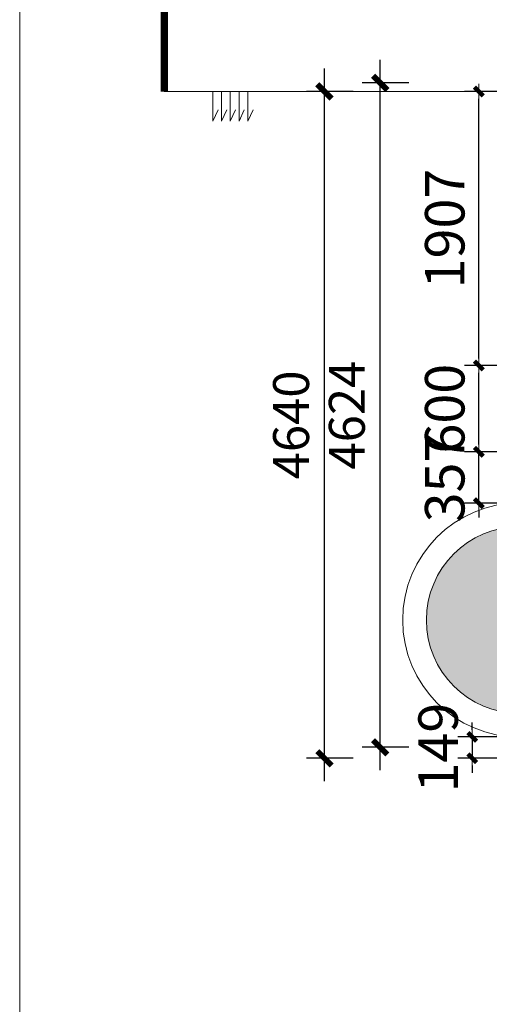
# Model space of a CAD drawing. Units: millimetres. Extents: x 5296468 to 5471959, y 1497243 to 1529736.
# Drawn here: x 5324411 to 5327681, y 1515809 to 1522661 of the extents above; entities that cross this region are included whole.
import ezdxf

# ---------------------------------------------------------------- set-up
doc = ezdxf.new("R2010")
doc.units = ezdxf.units.MM
doc.header["$LTSCALE"] = 100
for name, pattern in [('墙', [0]), ('柱', [0]), ('柱-填充', [0])]:
    doc.linetypes.add(name, pattern=pattern)
doc.layers.get('0').update_dxf_attribs({"lineweight": 9})
doc.layers.get('Defpoints').update_dxf_attribs({"lineweight": 9})
for name, color, linetype, lineweight in [('A_column', 7, '柱', 9), ('A_column-h', 254, '柱-填充', 9), ('A_wall', 4, '墙', 9), ('墙体尺寸标注', 7, 'Continuous', 9), ('尺寸标注', 3, 'Continuous', 5)]:
    doc.layers.add(name, color=color, linetype=linetype, lineweight=lineweight)
doc.layers.add('SJ E T', color=251, linetype='Continuous', lineweight=5, plot=False)
doc.styles.add('CCD-DIM', font='archs.shx', dxfattribs={"width": 0.8})
doc.styles.add('ZT-GB', font='txt', dxfattribs={"width": 0.7})
doc.styles.add('标注字体', font='gbenor.shx', dxfattribs={"width": 0.8, "bigfont": 'gbcbig.shx'})
doc.dimstyles.new('CCD_DIM_100', dxfattribs={"dimscale": 50, "dimtxt": 5.5, "dimasz": 1, "dimexe": 2, "dimexo": 2, "dimgap": 2, "dimtad": 1, "dimdec": 0, "dimdsep": 46, "dimtxsty": 'CCD-DIM', "dimblk1": 'CCD', "dimblk2": 'CCD', "dimsah": 1, "dimcen": 0.3, "dimclrd": 44, "dimclre": 44, "dimclrt": 50, "dimadec": 1, "dimazin": 2, "dimtfac": 1, "dimtdec": 0, "dimtix": 1, "dimtmove": 2, "dimatfit": 3, "dimfxl": 1, "dimtolj": 1, "dimarcsym": 0})
doc.dimstyles.new('DY100', dxfattribs={"dimscale": 100, "dimtxt": 2.5, "dimasz": 1, "dimexe": 1.25, "dimexo": 1.25, "dimgap": 0.75, "dimtad": 1, "dimdec": 0, "dimdsep": 46, "dimtxsty": 'ZT-GB', "dimblk": 'ARCHTICK', "dimcen": 0, "dimdle": 1.6, "dimclrd": 256, "dimclre": 256, "dimclrt": 7, "dimadec": 0, "dimazin": 2, "dimtfac": 1, "dimtdec": 0, "dimtix": 1, "dimtmove": 2, "dimatfit": 3, "dimldrblk": 'DOT', "dimfxl": 2, "dimfxlon": 1, "dimarcsym": 1})

# ---------------------------------------------------------------- blocks, each defined once
blk = doc.blocks.new('_ArchTick')
at = {"color": 0, "linetype": 'ByBlock', "const_width": 0.4}
blk.add_lwpolyline([(-0.5, -0.5), (0.5, 0.5)], dxfattribs=at)
blk = doc.blocks.new('*D16')
at = {"layer": 'Defpoints', "color": 0, "ltscale": 550, "transparency": 16777216}
for p in [(5326533.3, 1522161.3), (5326949.6, 1522161.3), (5326949.6, 1517521.3)]:
    blk.add_point(p, dxfattribs=at)
at = {"layer": '尺寸标注', "lineweight": -2, "ltscale": 550, "transparency": 16777216}
for p, q in [((5326533.3, 1517361.3), (5326533.3, 1522321.3)), ((5326733.3, 1522161.3), (5326408.3, 1522161.3)), ((5326733.3, 1517521.3), (5326408.3, 1517521.3))]:
    blk.add_line(p, q, dxfattribs=at)
at = {"layer": '尺寸标注', "lineweight": -2, "ltscale": 550, "transparency": 16777216, "xscale": 100, "yscale": 100, "zscale": 100}
for p, rotation in [((5326533.3, 1522161.3), 90), ((5326533.3, 1517521.3), 270)]:
    blk.add_blockref('_ArchTick', p, dxfattribs=dict(at, rotation=rotation))
at = {"layer": '尺寸标注', "color": 7, "ltscale": 550, "transparency": 16777216, "insert": (5326333.3, 1519841.3), "char_height": 250, "attachment_point": 5, "rotation": 90, "style": 'ZT-GB'}
blk.add_mtext('4640', dxfattribs=at)
blk = doc.blocks.new('_Dot')
at = {"color": 0, "linetype": 'ByBlock', "lineweight": -2}
blk.add_line((-0.5, 0), (-1, 0), dxfattribs=at)
at = {"color": 0, "linetype": 'ByBlock', "const_width": 0.5}
blk.add_lwpolyline([(-0.25, 0, 1), (0.25, 0, 1)], format="xyb", close=True, dxfattribs=at)
blk = doc.blocks.new('*D26')
at = {"layer": 'Defpoints', "color": 0, "ltscale": 550, "transparency": 16777216}
for p in [(5326921.7, 1522221.3), (5330208, 1522221.3), (5328906.8, 1517597.7)]:
    blk.add_point(p, dxfattribs=at)
at = {"layer": '尺寸标注', "lineweight": -2, "ltscale": 550, "transparency": 16777216}
for p, q in [((5326921.7, 1517437.7), (5326921.7, 1522381.3)), ((5327121.7, 1522221.3), (5326796.7, 1522221.3)), ((5327121.7, 1517597.7), (5326796.7, 1517597.7))]:
    blk.add_line(p, q, dxfattribs=at)
at = {"layer": '尺寸标注', "lineweight": -2, "ltscale": 550, "transparency": 16777216, "xscale": 100, "yscale": 100, "zscale": 100}
for p, rotation in [((5326921.7, 1522221.3), 90), ((5326921.7, 1517597.7), 270)]:
    blk.add_blockref('_ArchTick', p, dxfattribs=dict(at, rotation=rotation))
at = {"layer": '尺寸标注', "color": 7, "ltscale": 550, "transparency": 16777216, "insert": (5326721.7, 1519909.5), "char_height": 250, "attachment_point": 5, "rotation": 90, "style": 'ZT-GB'}
blk.add_mtext('4624', dxfattribs=at)
blk = doc.blocks.new('CCD')
at = {"color": 50, "linetype": 'ByBlock'}
for p, q in [((0, 0), (-1.09, 0)), ((1.09, 0), (0, 0))]:
    blk.add_line(p, q, dxfattribs=at)
at = {"color": 50, "linetype": 'Continuous', "const_width": 0.608}
blk.add_lwpolyline([(0.61, 0.61), (-0.61, -0.61)], dxfattribs=at)
blk = doc.blocks.new('*D97')
at = {"layer": 'Defpoints', "color": 0, "ltscale": 550, "transparency": 16777216}
for p in [(5327608.4, 1519654.2), (5327833, 1519654.2), (5327833, 1519296.9)]:
    blk.add_point(p, dxfattribs=at)
at = {"layer": '墙体尺寸标注', "color": 44, "lineweight": -2, "ltscale": 550, "transparency": 16777216}
for p, q in [((5327608.4, 1519704.2), (5327608.4, 1519754.2)), ((5327733, 1519654.2), (5327508.4, 1519654.2)), ((5327608.4, 1519296.9), (5327608.4, 1519654.2)), ((5327733, 1519296.9), (5327508.4, 1519296.9)), ((5327608.4, 1519246.9), (5327608.4, 1519196.9))]:
    blk.add_line(p, q, dxfattribs=at)
at = {"layer": '墙体尺寸标注', "color": 44, "lineweight": -2, "ltscale": 550, "transparency": 16777216, "xscale": 50, "yscale": 50, "zscale": 50}
for p, rotation in [((5327608.4, 1519654.2), 270), ((5327608.4, 1519296.9), 90)]:
    blk.add_blockref('CCD', p, dxfattribs=dict(at, rotation=rotation))
at = {"layer": '墙体尺寸标注', "color": 50, "ltscale": 550, "transparency": 16777216, "insert": (5327370.9, 1519475.5), "char_height": 275, "attachment_point": 5, "rotation": 90, "style": '标注字体'}
blk.add_mtext('\\A1;357', dxfattribs=at)
blk = doc.blocks.new('*D98')
at = {"layer": 'Defpoints', "color": 0, "ltscale": 550, "transparency": 16777216}
for p in [(5327608.4, 1520254.2), (5327833, 1520254.2), (5327833, 1519654.2)]:
    blk.add_point(p, dxfattribs=at)
at = {"layer": '墙体尺寸标注', "color": 44, "lineweight": -2, "ltscale": 550, "transparency": 16777216}
for p, q in [((5327733, 1520254.2), (5327508.4, 1520254.2)), ((5327608.4, 1519704.2), (5327608.4, 1520204.2)), ((5327733, 1519654.2), (5327508.4, 1519654.2))]:
    blk.add_line(p, q, dxfattribs=at)
at = {"layer": '墙体尺寸标注', "color": 44, "lineweight": -2, "ltscale": 550, "transparency": 16777216, "xscale": 50, "yscale": 50, "zscale": 50}
for p, rotation in [((5327608.4, 1520254.2), 90), ((5327608.4, 1519654.2), 270)]:
    blk.add_blockref('CCD', p, dxfattribs=dict(at, rotation=rotation))
at = {"layer": '墙体尺寸标注', "color": 50, "ltscale": 550, "transparency": 16777216, "insert": (5327370.9, 1519954.2), "char_height": 275, "attachment_point": 5, "rotation": 90, "style": '标注字体'}
blk.add_mtext('\\A1;600', dxfattribs=at)
blk = doc.blocks.new('*D99')
at = {"layer": 'Defpoints', "color": 0, "ltscale": 550, "transparency": 16777216}
for p in [(5327608.4, 1522161.3), (5327833, 1522161.3), (5327833, 1520254.2)]:
    blk.add_point(p, dxfattribs=at)
at = {"layer": '墙体尺寸标注', "color": 44, "lineweight": -2, "ltscale": 550, "transparency": 16777216}
for p, q in [((5327733, 1522161.3), (5327508.4, 1522161.3)), ((5327608.4, 1520304.2), (5327608.4, 1522111.3)), ((5327733, 1520254.2), (5327508.4, 1520254.2))]:
    blk.add_line(p, q, dxfattribs=at)
at = {"layer": '墙体尺寸标注', "color": 44, "lineweight": -2, "ltscale": 550, "transparency": 16777216, "xscale": 50, "yscale": 50, "zscale": 50}
for p, rotation in [((5327608.4, 1522161.3), 90), ((5327608.4, 1520254.2), 270)]:
    blk.add_blockref('CCD', p, dxfattribs=dict(at, rotation=rotation))
at = {"layer": '墙体尺寸标注', "color": 50, "ltscale": 550, "transparency": 16777216, "insert": (5327370.9, 1521207.7), "char_height": 275, "attachment_point": 5, "rotation": 90, "style": '标注字体'}
blk.add_mtext('\\A1;1907', dxfattribs=at)
blk = doc.blocks.new('*D100')
at = {"layer": 'Defpoints', "color": 0, "ltscale": 550, "transparency": 16777216}
for p in [(5327843, 1517669.9), (5327562.2, 1517521.3), (5327843, 1517521.3)]:
    blk.add_point(p, dxfattribs=at)
at = {"layer": '墙体尺寸标注', "color": 44, "lineweight": -2, "ltscale": 550, "transparency": 16777216}
for p, q in [((5327562.2, 1517719.9), (5327562.2, 1517769.9)), ((5327743, 1517669.9), (5327462.2, 1517669.9)), ((5327562.2, 1517669.9), (5327562.2, 1517521.3)), ((5327743, 1517521.3), (5327462.2, 1517521.3)), ((5327562.2, 1517471.3), (5327562.2, 1517421.3))]:
    blk.add_line(p, q, dxfattribs=at)
at = {"layer": '墙体尺寸标注', "color": 44, "lineweight": -2, "ltscale": 550, "transparency": 16777216, "xscale": 50, "yscale": 50, "zscale": 50}
for p, rotation in [((5327562.2, 1517669.9), 270), ((5327562.2, 1517521.3), 90)]:
    blk.add_blockref('CCD', p, dxfattribs=dict(at, rotation=rotation))
at = {"layer": '墙体尺寸标注', "color": 50, "ltscale": 550, "transparency": 16777216, "insert": (5327324.7, 1517595.6), "char_height": 275, "attachment_point": 5, "rotation": 90, "style": '标注字体'}
blk.add_mtext('\\A1;149', dxfattribs=at)

msp = doc.modelspace()

# ---------------------------------------------------------------- hatches: boundary and pattern name
at = {"layer": 'A_column-h', "linetype": 'Continuous'}
msp.add_hatch(color=256, dxfattribs=at).paths.add_polyline_path([(5327893, 1519133.4, 1), (5327893, 1517833.4, 1)])

# ---------------------------------------------------------------- linework, layer by layer
at = {"ltscale": 550}
msp.add_lwpolyline([(5359353.5, 1514812.7), (5359353.5, 1524200.4), (5324411.3, 1524200.4), (5324411.3, 1514812.7)], close=True, dxfattribs=at)
at = {"layer": 'A_column'}
msp.add_circle((5327893, 1518483.4), 650, dxfattribs=at)
at = {"layer": 'A_wall', "ltscale": 550}
msp.add_line((5325418, 1522161.3), (5328328, 1522161.3), dxfattribs=at)
at = {"layer": 'SJ E T', "const_width": 50, "flags": 128}
msp.add_lwpolyline([(5325418, 1522161.3), (5325418, 1524200.4)], dxfattribs=at)
at = {"layer": '尺寸标注', "ltscale": 550}
for p, q in [((5325755.7, 1522161.3), (5325755.7, 1521955.1)), ((5325816.7, 1522161.3), (5325816.7, 1521955.1)), ((5325877.7, 1522161.3), (5325877.7, 1521955.1)), ((5325938.7, 1522161.3), (5325938.7, 1521955.1)), ((5325999.7, 1522161.3), (5325999.7, 1521955.1)), ((5325755.7, 1521955.1), (5325792.4, 1522033.1)), ((5325816.7, 1521955.1), (5325853.4, 1522033.1)), ((5325877.7, 1521955.1), (5325914.4, 1522033.1)), ((5325938.7, 1521955.1), (5325975.4, 1522033.1)), ((5325999.7, 1521955.1), (5326036.4, 1522033.1))]:
    msp.add_line(p, q, dxfattribs=at)
msp.add_lwpolyline([(5328543, 1518483.4, -1), (5327243, 1518483.4, -1)], format="xyb", close=True, dxfattribs=at)
msp.add_circle((5327893, 1518483.4), 815, dxfattribs=at)

# ---------------------------------------------------------------- dimensions: what is measured, and where the dimension line sits
at = {"layer": '墙体尺寸标注', "color": 8, "ltscale": 550}
for base, p1, p2, picture, middle in [((5327608.4, 1522161.3), (5327833, 1520254.2), (5327833, 1522161.3), '*D99', (5327370.9, 1521207.7)), ((5327608.4, 1520254.2), (5327833, 1519654.2), (5327833, 1520254.2), '*D98', (5327370.9, 1519954.2)), ((5327608.4, 1519654.2), (5327833, 1519296.9), (5327833, 1519654.2), '*D97', (5327370.9, 1519475.5)), ((5327562.2, 1517521.3), (5327843, 1517669.9), (5327843, 1517521.3), '*D100', (5327324.7, 1517595.6))]:
    dim = msp.add_linear_dim(base=base, p1=p1, p2=p2, angle=90, dimstyle='CCD_DIM_100', override={"dimtxsty": '标注字体'}, dxfattribs=at)
    dim.commit()
    dim.dimension.update_dxf_attribs({"geometry": picture, "text_midpoint": middle})
at = {"layer": '尺寸标注', "ltscale": 550}
for base, p1, p2, picture, middle in [((5326921.7, 1522221.3), (5328906.8, 1517597.7), (5330208, 1522221.3), '*D26', (5326721.7, 1519909.5)), ((5326533.3, 1522161.3), (5326949.6, 1517521.3), (5326949.6, 1522161.3), '*D16', (5326333.3, 1519841.3))]:
    dim = msp.add_linear_dim(base=base, p1=p1, p2=p2, angle=90, dimstyle='DY100', dxfattribs=at)
    dim.commit()
    dim.dimension.update_dxf_attribs({"geometry": picture, "text_midpoint": middle})

doc.saveas('drawing.dxf')
